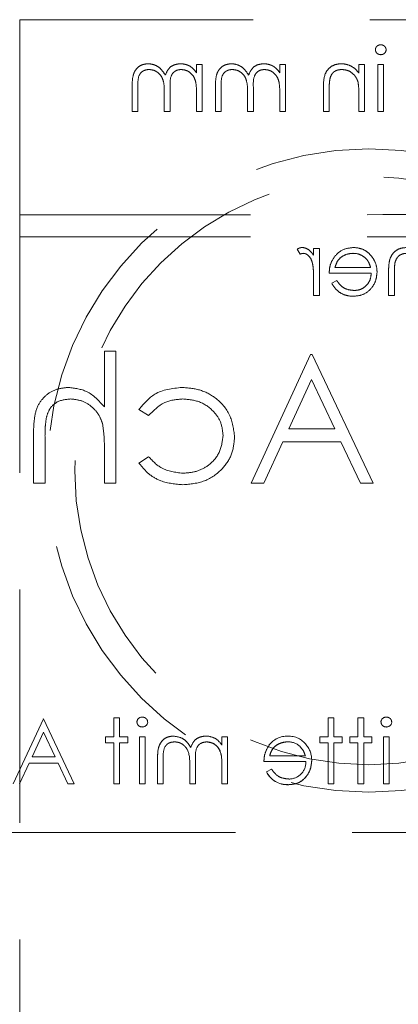
# Model space of a CAD drawing. Units: millimetres. Extents: x 11 to 205, y 5 to 292.
# Drawn here: x 82 to 84, y 225 to 230 of the extents above; entities that cross this region are included whole.
import ezdxf

# ---------------------------------------------------------------- set-up
doc = ezdxf.new("R2010")
doc.units = ezdxf.units.MM
doc.linetypes.add('HIDDEN', pattern=[1.905, 1.27, -0.635])

msp = doc.modelspace()

# ---------------------------------------------------------------- linework, layer by layer
at = {"color": 7, "linetype": 'HIDDEN', "lineweight": 18}
for p, q in [((81.6353, 230.1153), (87.3853, 230.1153)), ((81.6353, 230.1153), (81.6353, 229.0673)), ((82.5975, 229.8711), (82.5975, 229.8267)), ((82.6289, 229.8711), (82.5975, 229.8711)), ((82.6289, 229.6153), (82.6289, 229.8711)), ((83.0507, 229.8711), (83.0507, 229.8267)), ((83.0821, 229.8711), (83.0507, 229.8711)), ((83.0821, 229.6153), (83.0821, 229.8711)), ((83.5128, 229.8711), (83.4814, 229.8711)), ((83.4814, 229.8711), (83.4814, 229.825)), ((83.5128, 229.6153), (83.5128, 229.8711)), ((83.6161, 229.8711), (83.5846, 229.8711)), ((83.5846, 229.8711), (83.5846, 229.6153)), ((83.6161, 229.6153), (83.6161, 229.8711)), ((82.2475, 229.7539), (82.2475, 229.6153)), ((82.2789, 229.6153), (82.2789, 229.754)), ((82.4225, 229.7148), (82.4225, 229.6153)), ((82.4539, 229.6153), (82.4539, 229.7454)), ((82.5975, 229.723), (82.5975, 229.6153)), ((82.7007, 229.7539), (82.7007, 229.6153)), ((82.7321, 229.6153), (82.7321, 229.754)), ((82.8757, 229.7148), (82.8757, 229.6153)), ((82.9071, 229.6153), (82.9071, 229.7454)), ((83.0507, 229.723), (83.0507, 229.6153)), ((83.2885, 229.746), (83.2885, 229.6153)), ((83.3199, 229.6153), (83.3199, 229.7357)), ((83.4814, 229.7078), (83.4814, 229.6153)), ((82.2475, 229.6153), (82.2789, 229.6153)), ((82.4225, 229.6153), (82.4539, 229.6153)), ((82.5975, 229.6153), (82.6289, 229.6153)), ((82.7007, 229.6153), (82.7321, 229.6153)), ((82.8757, 229.6153), (82.9071, 229.6153)), ((83.0507, 229.6153), (83.0821, 229.6153)), ((83.2885, 229.6153), (83.3199, 229.6153)), ((83.4814, 229.6153), (83.5128, 229.6153)), ((83.5846, 229.6153), (83.6161, 229.6153)), ((81.6353, 229.0534), (81.6353, 229.0673)), ((81.6353, 228.9346), (81.6353, 228.9207)), ((81.6353, 228.9207), (81.6353, 221.8153)), ((83.1449, 228.8668), (83.1621, 228.8396)), ((83.2346, 228.8711), (83.2346, 228.8335)), ((83.2661, 228.8711), (83.2346, 228.8711)), ((83.2661, 228.6153), (83.2661, 228.8711)), ((83.5454, 228.7679), (83.3513, 228.7679)), ((83.643, 228.746), (83.643, 228.6153)), ((83.2346, 228.7013), (83.2346, 228.6153)), ((83.3199, 228.7365), (83.5487, 228.7365)), ((83.3613, 228.6961), (83.3334, 228.6815)), ((83.6744, 228.6153), (83.6744, 228.7357)), ((83.2346, 228.6153), (83.2661, 228.6153)), ((83.643, 228.6153), (83.6744, 228.6153)), ((82.0962, 228.3119), (82.0962, 228.0089)), ((82.159, 228.3119), (82.0962, 228.3119)), ((82.159, 227.594), (82.159, 228.3119)), ((83.218, 228.294), (82.8949, 227.594)), ((83.227, 228.294), (83.218, 228.294)), ((83.559, 227.594), (83.227, 228.294)), ((83.0998, 227.8902), (83.2232, 228.1576)), ((83.2232, 228.1576), (83.3499, 227.8902)), ((82.2846, 227.9946), (82.3372, 227.9619)), ((83.3499, 227.8902), (83.0998, 227.8902)), ((81.7103, 227.8552), (81.7103, 227.594)), ((81.7731, 227.594), (81.7731, 227.8346)), ((82.0962, 227.779), (82.0962, 227.594)), ((82.9632, 227.594), (83.0667, 227.8184)), ((83.0667, 227.8184), (83.384, 227.8184)), ((83.384, 227.8184), (83.4904, 227.594)), ((82.3372, 227.7376), (82.2846, 227.7031)), ((81.7103, 227.594), (81.7731, 227.594)), ((82.0962, 227.594), (82.159, 227.594)), ((82.8949, 227.594), (82.9632, 227.594)), ((83.4904, 227.594), (83.559, 227.594)), ((81.7641, 226.3123), (81.6004, 225.9575)), ((81.7641, 226.3123), (81.7631, 226.3101)), ((81.9324, 225.9575), (81.7641, 226.3123)), ((82.1478, 226.2133), (82.1478, 226.3165)), ((82.1792, 226.3165), (82.1478, 226.3165)), ((82.1792, 226.2133), (82.1792, 226.3165)), ((83.3145, 226.2133), (83.3145, 226.3165)), ((83.3459, 226.3165), (83.3145, 226.3165)), ((83.3459, 226.2133), (83.3459, 226.3165)), ((83.476, 226.2133), (83.476, 226.3165)), ((83.5074, 226.3165), (83.476, 226.3165)), ((83.5074, 226.2133), (83.5074, 226.3165)), ((81.7028, 226.1056), (81.7645, 226.2393)), ((81.7645, 226.2393), (81.8279, 226.1056)), ((82.1029, 226.1819), (82.1029, 226.2133)), ((82.1478, 226.2133), (82.1029, 226.2133)), ((82.1029, 226.1819), (82.1478, 226.1819)), ((82.1478, 225.9575), (82.1478, 226.1819)), ((82.2241, 226.2133), (82.1792, 226.2133)), ((82.1792, 226.1819), (82.2241, 226.1819)), ((82.1792, 225.9575), (82.1792, 226.1819)), ((82.2241, 226.1819), (82.2241, 226.2133)), ((82.2869, 225.9575), (82.2869, 226.2133)), ((82.3183, 226.2133), (82.2869, 226.2133)), ((82.3183, 225.9575), (82.3183, 226.2133)), ((82.7356, 226.1688), (82.7356, 226.2133)), ((82.767, 226.2133), (82.7356, 226.2133)), ((82.767, 225.9575), (82.767, 226.2133)), ((83.2696, 226.1819), (83.2696, 226.2133)), ((83.3145, 226.2133), (83.2696, 226.2133)), ((83.2696, 226.1819), (83.3145, 226.1819)), ((83.3145, 225.9575), (83.3145, 226.1819)), ((83.3908, 226.2133), (83.3459, 226.2133)), ((83.3459, 225.9575), (83.3459, 226.1819)), ((83.3459, 226.1819), (83.3908, 226.1819)), ((83.3908, 226.1819), (83.3908, 226.2133)), ((83.4312, 226.1819), (83.4312, 226.2133)), ((83.476, 226.2133), (83.4312, 226.2133)), ((83.4312, 226.1819), (83.476, 226.1819)), ((83.476, 225.9575), (83.476, 226.1819)), ((83.5523, 226.2133), (83.5074, 226.2133)), ((83.5074, 225.9575), (83.5074, 226.1819)), ((83.5074, 226.1819), (83.5523, 226.1819)), ((83.5523, 226.1819), (83.5523, 226.2133)), ((83.6465, 226.2133), (83.6151, 226.2133)), ((83.6151, 225.9575), (83.6151, 226.2133)), ((83.6465, 225.9575), (83.6465, 226.2133)), ((81.6345, 225.9575), (81.6863, 226.0697)), ((81.6863, 226.0697), (81.8449, 226.0697)), ((81.8279, 226.1056), (81.7028, 226.1056)), ((81.8449, 226.0697), (81.8981, 225.9575)), ((82.3856, 225.9575), (82.3856, 226.0961)), ((82.417, 225.9575), (82.417, 226.0962)), ((82.592, 225.9575), (82.592, 226.0876)), ((82.7356, 225.9575), (82.7356, 226.0651)), ((82.9645, 226.0787), (83.1929, 226.0787)), ((83.19, 226.1101), (82.9959, 226.1101)), ((82.5606, 225.9575), (82.5606, 226.057)), ((83.0059, 226.0383), (82.9779, 226.0236)), ((82.9779, 226.0236), (82.9779, 226.0236)), ((81.8981, 225.9575), (81.9324, 225.9575)), ((82.1478, 225.9575), (82.1792, 225.9575)), ((82.2869, 225.9575), (82.3183, 225.9575)), ((82.3856, 225.9575), (82.417, 225.9575)), ((82.5606, 225.9575), (82.592, 225.9575)), ((82.7356, 225.9575), (82.767, 225.9575)), ((83.3145, 225.9575), (83.3459, 225.9575)), ((83.476, 225.9575), (83.5074, 225.9575)), ((83.6151, 225.9575), (83.6465, 225.9575)), ((83.096, 225.9539), (83.0961, 225.9536)), ((92.3353, 225.694), (70.7353, 225.694))]:
    msp.add_line(p, q, dxfattribs=at)
for radius in [1.75, 1.6]:
    msp.add_circle((83.5353, 227.6619), radius, dxfattribs=at)
for centre, radius, start, end in [((82.3019, 226.2918), 0.0291, 88.2341, 175.6764), ((82.3032, 226.2966), 0.0295, 269.1176, 354.6033), ((83.6301, 226.2918), 0.0291, 88.2341, 175.6764), ((83.6314, 226.2966), 0.0295, 269.1176, 354.6033), ((82.6502, 226.1144), 0.103, 61.0937, 91.5533), ((82.6164, 226.0896), 0.143, 33.6043, 53.9759), ((83.092, 226.092), 0.1257, 88.5134, 142.8789), ((83.0954, 226.0863), 0.1, 49.8481, 90.9803), ((83.1015, 226.1011), 0.1161, 36.3306, 93.0304), ((83.0925, 226.0871), 0.1321, 358.9687, 38.9217), ((83.101, 226.076), 0.0919, 269.4078, 1.6423), ((83.0901, 226.0778), 0.1246, 205.774, 272.7025), ((83.0901, 226.0778), 0.1244, 205.7734, 272.7236), ((83.0901, 226.0778), 0.124, 205.7734, 272.7236)]:
    msp.add_arc(centre, radius, start, end, dxfattribs=at)
for points, knots in [([(83.6005, 229.9788), (83.5967, 229.9785), (83.589, 229.9778), (83.5794, 229.9715), (83.5731, 229.9632), (83.5714, 229.9561), (83.5712, 229.9524), (83.5712, 229.9517)], [0, 0, 0, 0, 0.25686, 0.516349, 0.751737, 0.954291, 1, 1, 1, 1]), ([(83.6295, 229.9517), (83.6292, 229.955), (83.6285, 229.9617), (83.6223, 229.9703), (83.6136, 229.9768), (83.6055, 229.9786), (83.6012, 229.9788), (83.6005, 229.9788)], [0, 0, 0, 0, 0.223777, 0.449886, 0.702912, 0.9509, 1, 1, 1, 1]), ([(83.5712, 229.9517), (83.5718, 229.9476), (83.573, 229.9394), (83.5813, 229.9308), (83.5907, 229.9257), (83.5972, 229.9252), (83.6005, 229.925)], [0, 0, 0, 0, 0.2791338, 0.5586716, 0.7793057, 1, 1, 1, 1]), ([(83.6005, 229.925), (83.6042, 229.9253), (83.6116, 229.926), (83.6209, 229.9322), (83.6275, 229.9402), (83.6293, 229.9474), (83.6295, 229.9511), (83.6295, 229.9517)], [0, 0, 0, 0, 0.252, 0.506478, 0.745455, 0.954183, 1, 1, 1, 1]), ([(82.334, 229.8756), (82.3235, 229.8747), (82.304, 229.8729), (82.279, 229.8579), (82.2615, 229.8374), (82.2483, 229.802), (82.2478, 229.7736), (82.2475, 229.7539)], [0, 0, 0, 0, 0.185275, 0.342881, 0.500662, 0.654621, 1, 1, 1, 1]), ([(82.4279, 229.8138), (82.4202, 229.8259), (82.4061, 229.8478), (82.374, 229.8693), (82.349, 229.8751), (82.3357, 229.8755), (82.334, 229.8756)], [0, 0, 0, 0, 0.360571, 0.658938, 0.958637, 1, 1, 1, 1]), ([(82.5093, 229.8756), (82.499, 229.8746), (82.4786, 229.8725), (82.4452, 229.8537), (82.4344, 229.8289), (82.4279, 229.8138)], [0, 0, 0, 0, 0.28082, 0.561506, 1, 1, 1, 1]), ([(82.562, 229.8626), (82.5578, 229.8646), (82.5496, 229.8685), (82.5321, 229.8741), (82.5184, 229.875), (82.5093, 229.8756)], [0, 0, 0, 0, 0.251132, 0.502767, 1, 1, 1, 1]), ([(82.7873, 229.8756), (82.7767, 229.8747), (82.7572, 229.8729), (82.7322, 229.8579), (82.7147, 229.8374), (82.7015, 229.802), (82.701, 229.7736), (82.7007, 229.7539)], [0, 0, 0, 0, 0.18529, 0.342894, 0.500674, 0.654625, 1, 1, 1, 1]), ([(82.8811, 229.8138), (82.8734, 229.8259), (82.8593, 229.8478), (82.8272, 229.8693), (82.8022, 229.8751), (82.7889, 229.8755), (82.7873, 229.8756)], [0, 0, 0, 0, 0.360562, 0.658956, 0.958637, 1, 1, 1, 1]), ([(82.9625, 229.8756), (82.9522, 229.8746), (82.9318, 229.8725), (82.8984, 229.8537), (82.8876, 229.8289), (82.8811, 229.8138)], [0, 0, 0, 0, 0.2808138, 0.5615168, 1, 1, 1, 1]), ([(83.0152, 229.8626), (83.0111, 229.8646), (83.0028, 229.8685), (82.9853, 229.8741), (82.9716, 229.875), (82.9625, 229.8756)], [0, 0, 0, 0, 0.251145, 0.502741, 1, 1, 1, 1]), ([(83.3841, 229.8756), (83.3727, 229.8746), (83.3497, 229.8726), (83.3196, 229.8542), (83.2891, 229.8133), (83.2887, 229.7737), (83.2885, 229.746)], [0, 0, 0, 0, 0.187021, 0.37387, 0.560619, 1, 1, 1, 1]), ([(83.4814, 229.825), (83.4753, 229.8324), (83.4612, 229.8495), (83.4313, 229.8686), (83.4031, 229.875), (83.3874, 229.8755), (83.3841, 229.8756)], [0, 0, 0, 0, 0.251906, 0.585143, 0.914293, 1, 1, 1, 1]), ([(82.2789, 229.754), (82.2784, 229.7722), (82.2778, 229.7962), (82.2907, 229.8231), (82.3036, 229.8349), (82.3203, 229.8429), (82.3328, 229.8438), (82.3395, 229.8442)], [0, 0, 0, 0, 0.427662, 0.564277, 0.700935, 0.840257, 1, 1, 1, 1]), ([(82.3395, 229.8442), (82.3487, 229.8433), (82.3672, 229.8414), (82.3911, 229.8264), (82.4089, 229.8053), (82.4224, 229.7674), (82.4225, 229.7366), (82.4225, 229.7148)], [0, 0, 0, 0, 0.158058, 0.317073, 0.473213, 0.626675, 1, 1, 1, 1]), ([(82.4539, 229.7454), (82.4531, 229.7662), (82.4522, 229.793), (82.4662, 229.8226), (82.4794, 229.8348), (82.496, 229.8429), (82.5083, 229.8438), (82.5147, 229.8442)], [0, 0, 0, 0, 0.458969, 0.591478, 0.723925, 0.855634, 1, 1, 1, 1]), ([(82.5147, 229.8442), (82.524, 229.8432), (82.5425, 229.8411), (82.5666, 229.8257), (82.5845, 229.8043), (82.5967, 229.7691), (82.5972, 229.7415), (82.5975, 229.723)], [0, 0, 0, 0, 0.1671746, 0.3350319, 0.5018662, 0.6664233, 1, 1, 1, 1]), ([(82.5975, 229.8267), (82.5918, 229.8344), (82.5817, 229.8481), (82.568, 229.8582), (82.562, 229.8626)], [0, 0, 0, 0, 0.560153, 1, 1, 1, 1]), ([(82.7321, 229.754), (82.7316, 229.7722), (82.731, 229.7962), (82.7439, 229.8231), (82.7568, 229.8349), (82.7735, 229.8429), (82.786, 229.8438), (82.7927, 229.8442)], [0, 0, 0, 0, 0.427655, 0.564278, 0.700917, 0.840236, 1, 1, 1, 1]), ([(82.7927, 229.8442), (82.8019, 229.8433), (82.8204, 229.8414), (82.8444, 229.8264), (82.8621, 229.8053), (82.8756, 229.7674), (82.8757, 229.7366), (82.8757, 229.7148)], [0, 0, 0, 0, 0.158043, 0.317061, 0.473204, 0.626667, 1, 1, 1, 1]), ([(82.9071, 229.7454), (82.9064, 229.7662), (82.9054, 229.793), (82.9194, 229.8226), (82.9326, 229.8348), (82.9492, 229.843), (82.9615, 229.8438), (82.9679, 229.8442)], [0, 0, 0, 0, 0.458966, 0.591464, 0.723925, 0.855613, 1, 1, 1, 1]), ([(82.9679, 229.8442), (82.9772, 229.8432), (82.9958, 229.8411), (83.0198, 229.8257), (83.0377, 229.8043), (83.0499, 229.7691), (83.0504, 229.7415), (83.0507, 229.723)], [0, 0, 0, 0, 0.167177, 0.335022, 0.501859, 0.666418, 1, 1, 1, 1]), ([(83.0507, 229.8267), (83.045, 229.8344), (83.0349, 229.8481), (83.0212, 229.8582), (83.0152, 229.8626)], [0, 0, 0, 0, 0.560111, 1, 1, 1, 1]), ([(83.3236, 229.7939), (83.3265, 229.8029), (83.3313, 229.818), (83.3471, 229.8336), (83.3662, 229.8427), (83.381, 229.8437), (83.3896, 229.8442)], [0, 0, 0, 0, 0.31116, 0.513668, 0.716081, 1, 1, 1, 1]), ([(83.3896, 229.8442), (83.4007, 229.843), (83.4229, 229.8407), (83.4488, 229.8227), (83.4678, 229.8012), (83.4737, 229.7847), (83.4766, 229.7765)], [0, 0, 0, 0, 0.279552, 0.559405, 0.779699, 1, 1, 1, 1]), ([(83.3199, 229.7357), (83.3199, 229.7405), (83.32, 229.7503), (83.3203, 229.7697), (83.3223, 229.7842), (83.3236, 229.7939)], [0, 0, 0, 0, 0.250377, 0.500739, 1, 1, 1, 1]), ([(83.4766, 229.7765), (83.4783, 229.7637), (83.4815, 229.7409), (83.4814, 229.7179), (83.4814, 229.7078)], [0, 0, 0, 0, 0.559651, 1, 1, 1, 1]), ([(88.6063, 229.0673), (88.0329, 229.0652), (86.8864, 229.061), (85.1446, 229.0568), (83.3932, 229.054), (82.2214, 229.0536), (81.6353, 229.0534)], [0, 0, 0, 0, 0.250004, 0.499944, 0.749867, 1, 1, 1, 1]), ([(81.6353, 229.0534), (81.6353, 229.0528), (81.6353, 229.0514), (81.6353, 229.0415), (81.6353, 229.0265), (81.6353, 229.0077), (81.6353, 228.9874), (81.6353, 228.9678), (81.6353, 228.9512), (81.6353, 228.9395), (81.6353, 228.935), (81.6353, 228.9346), (81.6353, 228.9346)], [0, 0, 0, 0, 0.100679, 0.20929, 0.317885, 0.42648, 0.535074, 0.643671, 0.752251, 0.860852, 0.969455, 1, 1, 1, 1]), ([(88.6063, 228.9207), (88.0329, 228.9228), (86.8864, 228.927), (85.1446, 228.9312), (83.3932, 228.934), (82.2214, 228.9344), (81.6353, 228.9346)], [0, 0, 0, 0, 0.250008, 0.499943, 0.749867, 1, 1, 1, 1]), ([(83.1722, 228.8756), (83.1698, 228.8755), (83.1649, 228.8752), (83.1555, 228.8726), (83.1491, 228.8691), (83.1449, 228.8668)], [0, 0, 0, 0, 0.25174, 0.5041, 1, 1, 1, 1]), ([(83.2346, 228.8335), (83.2309, 228.8389), (83.2218, 228.8524), (83.2036, 228.8683), (83.1847, 228.8751), (83.1748, 228.8755), (83.1722, 228.8756)], [0, 0, 0, 0, 0.2525966, 0.6216763, 0.9022141, 1, 1, 1, 1]), ([(83.4507, 228.8756), (83.428, 228.873), (83.3873, 228.8683), (83.3598, 228.8384), (83.3477, 228.8253)], [0, 0, 0, 0, 0.558933, 1, 1, 1, 1]), ([(83.5507, 228.8279), (83.5443, 228.8352), (83.5295, 228.8522), (83.4978, 228.8699), (83.4692, 228.8751), (83.4535, 228.8755), (83.4507, 228.8756)], [0, 0, 0, 0, 0.25152, 0.589002, 0.926245, 1, 1, 1, 1]), ([(83.7386, 228.8756), (83.7267, 228.8745), (83.7029, 228.8723), (83.6732, 228.8532), (83.6526, 228.8253), (83.6438, 228.7882), (83.6433, 228.7612), (83.643, 228.746)], [0, 0, 0, 0, 0.19305, 0.388084, 0.556148, 0.751062, 1, 1, 1, 1]), ([(83.1621, 228.8396), (83.1634, 228.8402), (83.166, 228.8413), (83.1712, 228.8434), (83.1754, 228.8439), (83.1782, 228.8442)], [0, 0, 0, 0, 0.251705, 0.503448, 1, 1, 1, 1]), ([(83.1782, 228.8442), (83.1829, 228.8436), (83.1924, 228.8424), (83.205, 228.8338), (83.2188, 228.8188), (83.2254, 228.8023), (83.2285, 228.7908), (83.229, 228.7891)], [0, 0, 0, 0, 0.1759976, 0.3521994, 0.5564941, 0.931754, 1, 1, 1, 1]), ([(83.3477, 228.8253), (83.3386, 228.8099), (83.3223, 228.7823), (83.3206, 228.7505), (83.3199, 228.7365)], [0, 0, 0, 0, 0.5589093, 1, 1, 1, 1]), ([(83.3513, 228.7679), (83.3553, 228.7805), (83.3623, 228.8026), (83.3879, 228.8274), (83.4171, 228.8416), (83.4391, 228.8434), (83.4491, 228.8442)], [0, 0, 0, 0, 0.291521, 0.508013, 0.776811, 1, 1, 1, 1]), ([(83.4491, 228.8442), (83.4551, 228.8439), (83.4721, 228.8432), (83.4955, 228.8353), (83.5096, 228.8244), (83.515, 228.8202)], [0, 0, 0, 0, 0.25172, 0.713543, 1, 1, 1, 1]), ([(83.515, 228.8202), (83.5187, 228.8166), (83.526, 228.8094), (83.5371, 228.7921), (83.5421, 228.7776), (83.5454, 228.7679)], [0, 0, 0, 0, 0.251695, 0.501046, 1, 1, 1, 1]), ([(83.5802, 228.7425), (83.5798, 228.7502), (83.5788, 228.7728), (83.5687, 228.8027), (83.5554, 228.8214), (83.5507, 228.8279)], [0, 0, 0, 0, 0.251374, 0.738147, 1, 1, 1, 1]), ([(83.678, 228.7939), (83.681, 228.8029), (83.6859, 228.8178), (83.7016, 228.8335), (83.7207, 228.8427), (83.7355, 228.8437), (83.7441, 228.8442)], [0, 0, 0, 0, 0.309998, 0.513069, 0.716111, 1, 1, 1, 1]), ([(83.229, 228.7891), (83.2303, 228.7818), (83.2329, 228.7673), (83.2343, 228.7379), (83.2345, 228.7159), (83.2346, 228.7013)], [0, 0, 0, 0, 0.251052, 0.501491, 1, 1, 1, 1]), ([(83.4515, 228.6109), (83.471, 228.6126), (83.5098, 228.6161), (83.5516, 228.6535), (83.576, 228.6971), (83.5788, 228.7274), (83.5802, 228.7425)], [0, 0, 0, 0, 0.279869, 0.558822, 0.779432, 1, 1, 1, 1]), ([(83.6744, 228.7357), (83.6744, 228.7405), (83.6745, 228.7503), (83.6748, 228.7697), (83.6767, 228.7842), (83.678, 228.7939)], [0, 0, 0, 0, 0.25036, 0.500704, 1, 1, 1, 1]), ([(83.4554, 228.6423), (83.4421, 228.6436), (83.4185, 228.646), (83.3879, 228.6621), (83.3716, 228.6809), (83.3636, 228.6927), (83.3613, 228.6961)], [0, 0, 0, 0, 0.351801, 0.621186, 0.89135, 1, 1, 1, 1]), ([(83.5487, 228.7365), (83.5475, 228.7242), (83.5452, 228.7016), (83.5273, 228.6729), (83.5034, 228.6526), (83.4777, 228.6433), (83.4614, 228.6425), (83.4554, 228.6423)], [0, 0, 0, 0, 0.2478792, 0.4581567, 0.6682908, 0.8792102, 1, 1, 1, 1]), ([(83.3334, 228.6815), (83.3421, 228.6677), (83.3582, 228.6423), (83.3962, 228.6189), (83.428, 228.6114), (83.4465, 228.611), (83.4515, 228.6109)], [0, 0, 0, 0, 0.333728, 0.61555, 0.897191, 1, 1, 1, 1]), ([(81.9015, 228.1145), (81.8786, 228.1125), (81.8327, 228.1085), (81.7726, 228.0715), (81.7275, 228.0125), (81.712, 227.9358), (81.7108, 227.8821), (81.7103, 227.8552)], [0, 0, 0, 0, 0.186608, 0.373069, 0.559361, 0.779245, 1, 1, 1, 1]), ([(81.9015, 228.1145), (81.8786, 228.1125), (81.8327, 228.1085), (81.7726, 228.0715), (81.7275, 228.0125), (81.712, 227.9358), (81.7108, 227.8821), (81.7103, 227.8552)], [0, 0, 0, 0, 0.186608, 0.373069, 0.559361, 0.779245, 1, 1, 1, 1]), ([(82.0962, 228.0089), (82.0665, 228.0417), (82.0134, 228.1004), (81.9357, 228.1102), (81.9015, 228.1145)], [0, 0, 0, 0, 0.559947, 1, 1, 1, 1]), ([(82.0962, 228.0089), (82.0665, 228.0417), (82.0134, 228.1004), (81.9357, 228.1102), (81.9015, 228.1145)], [0, 0, 0, 0, 0.559947, 1, 1, 1, 1]), ([(82.5188, 228.1145), (82.4659, 228.1087), (82.3714, 228.0983), (82.3111, 228.0263), (82.2846, 227.9946)], [0, 0, 0, 0, 0.5606606, 1, 1, 1, 1]), ([(82.5188, 228.1145), (82.4659, 228.1087), (82.3714, 228.0983), (82.3111, 228.0263), (82.2846, 227.9946)], [0, 0, 0, 0, 0.5606606, 1, 1, 1, 1]), ([(82.8052, 227.8456), (82.7997, 227.8865), (82.7887, 227.9684), (82.7103, 228.058), (82.6155, 228.107), (82.551, 228.112), (82.5188, 228.1145)], [0, 0, 0, 0, 0.279384, 0.558782, 0.779281, 1, 1, 1, 1]), ([(82.8052, 227.8456), (82.7997, 227.8865), (82.7887, 227.9684), (82.7103, 228.058), (82.6155, 228.107), (82.551, 228.112), (82.5188, 228.1145)], [0, 0, 0, 0, 0.279384, 0.558782, 0.779281, 1, 1, 1, 1]), ([(81.7804, 227.951), (81.7856, 227.9672), (81.796, 227.9995), (81.8412, 228.0445), (81.8855, 228.049), (81.9126, 228.0517)], [0, 0, 0, 0, 0.281332, 0.561485, 1, 1, 1, 1]), ([(81.7804, 227.951), (81.7856, 227.9672), (81.796, 227.9995), (81.8412, 228.0445), (81.8855, 228.049), (81.9126, 228.0517)], [0, 0, 0, 0, 0.281332, 0.561485, 1, 1, 1, 1]), ([(81.9126, 228.0517), (81.9348, 228.0494), (81.9792, 228.0448), (82.0311, 228.0088), (82.0689, 227.9656), (82.0806, 227.9327), (82.0865, 227.9162)], [0, 0, 0, 0, 0.279548, 0.559394, 0.779713, 1, 1, 1, 1]), ([(81.9126, 228.0517), (81.9348, 228.0494), (81.9792, 228.0448), (82.0311, 228.0088), (82.0689, 227.9656), (82.0806, 227.9327), (82.0865, 227.9162)], [0, 0, 0, 0, 0.279548, 0.559394, 0.779713, 1, 1, 1, 1]), ([(82.3372, 227.9619), (82.3663, 227.9911), (82.4184, 228.0434), (82.4913, 228.0492), (82.5234, 228.0517)], [0, 0, 0, 0, 0.558453, 1, 1, 1, 1]), ([(82.3372, 227.9619), (82.3663, 227.9911), (82.4184, 228.0434), (82.4913, 228.0492), (82.5234, 228.0517)], [0, 0, 0, 0, 0.558453, 1, 1, 1, 1]), ([(82.5234, 228.0517), (82.5545, 228.0489), (82.6167, 228.0433), (82.689, 227.9914), (82.7352, 227.9244), (82.7399, 227.8756), (82.7423, 227.8512)], [0, 0, 0, 0, 0.280138, 0.559771, 0.779893, 1, 1, 1, 1]), ([(82.5234, 228.0517), (82.5545, 228.0489), (82.6167, 228.0433), (82.689, 227.9914), (82.7352, 227.9244), (82.7399, 227.8756), (82.7423, 227.8512)], [0, 0, 0, 0, 0.280138, 0.559771, 0.779893, 1, 1, 1, 1]), ([(81.7731, 227.8346), (81.773, 227.8565), (81.7728, 227.8954), (81.7781, 227.934), (81.7804, 227.951)], [0, 0, 0, 0, 0.560284, 1, 1, 1, 1]), ([(82.0865, 227.9162), (82.09, 227.8907), (82.0963, 227.8452), (82.0962, 227.7992), (82.0962, 227.779)], [0, 0, 0, 0, 0.5596349, 1, 1, 1, 1]), ([(82.7423, 227.8512), (82.7379, 227.8201), (82.7291, 227.7578), (82.6691, 227.6899), (82.5966, 227.6533), (82.5475, 227.6497), (82.523, 227.6478)], [0, 0, 0, 0, 0.279334, 0.558778, 0.779264, 1, 1, 1, 1]), ([(82.7423, 227.8512), (82.7379, 227.8201), (82.7291, 227.7578), (82.6691, 227.6899), (82.5966, 227.6533), (82.5475, 227.6497), (82.523, 227.6478)], [0, 0, 0, 0, 0.279334, 0.558778, 0.779264, 1, 1, 1, 1]), ([(82.524, 227.585), (82.5642, 227.5887), (82.6444, 227.596), (82.7374, 227.6638), (82.796, 227.751), (82.8021, 227.8141), (82.8052, 227.8456)], [0, 0, 0, 0, 0.280081, 0.559648, 0.77982, 1, 1, 1, 1]), ([(82.524, 227.585), (82.5642, 227.5887), (82.6444, 227.596), (82.7374, 227.6638), (82.796, 227.751), (82.8021, 227.8141), (82.8052, 227.8456)], [0, 0, 0, 0, 0.280081, 0.559648, 0.77982, 1, 1, 1, 1]), ([(82.523, 227.6478), (82.4823, 227.6528), (82.4095, 227.6616), (82.3593, 227.7143), (82.3372, 227.7376)], [0, 0, 0, 0, 0.558796, 1, 1, 1, 1]), ([(82.523, 227.6478), (82.4823, 227.6528), (82.4095, 227.6616), (82.3593, 227.7143), (82.3372, 227.7376)], [0, 0, 0, 0, 0.558796, 1, 1, 1, 1]), ([(82.2846, 227.7031), (82.3009, 227.6827), (82.3334, 227.6419), (82.4161, 227.5949), (82.4831, 227.5888), (82.524, 227.585)], [0, 0, 0, 0, 0.28019, 0.560588, 1, 1, 1, 1]), ([(82.2846, 227.7031), (82.3009, 227.6827), (82.3334, 227.6419), (82.4161, 227.5949), (82.4831, 227.5888), (82.524, 227.585)], [0, 0, 0, 0, 0.28019, 0.560588, 1, 1, 1, 1]), ([(82.2735, 226.2939), (82.2741, 226.2898), (82.2753, 226.2815), (82.2836, 226.273), (82.293, 226.2678), (82.2995, 226.2674), (82.3028, 226.2671)], [0, 0, 0, 0, 0.2791306, 0.5588587, 0.7793393, 1, 1, 1, 1]), ([(82.3318, 226.2939), (82.3312, 226.2981), (82.3301, 226.3063), (82.3219, 226.315), (82.3125, 226.3202), (82.306, 226.3207), (82.3028, 226.321)], [0, 0, 0, 0, 0.279279, 0.558865, 0.779474, 1, 1, 1, 1]), ([(83.6017, 226.2939), (83.6023, 226.2898), (83.6035, 226.2815), (83.6119, 226.273), (83.6212, 226.2678), (83.6277, 226.2674), (83.631, 226.2671)], [0, 0, 0, 0, 0.279149, 0.558896, 0.779392, 1, 1, 1, 1]), ([(83.66, 226.2939), (83.6594, 226.2981), (83.6583, 226.3063), (83.6501, 226.315), (83.6407, 226.3202), (83.6342, 226.3207), (83.631, 226.321)], [0, 0, 0, 0, 0.279265, 0.558881, 0.779418, 1, 1, 1, 1]), ([(82.4722, 226.2178), (82.4616, 226.2168), (82.4404, 226.2149), (82.4128, 226.1971), (82.3865, 226.158), (82.386, 226.1216), (82.3856, 226.0961)], [0, 0, 0, 0, 0.186871, 0.373574, 0.560258, 1, 1, 1, 1]), ([(82.3856, 226.0961), (82.3859, 226.1119), (82.3864, 226.1435), (82.4014, 226.1867), (82.4347, 226.2136), (82.4597, 226.2164), (82.4722, 226.2178)], [0, 0, 0, 0, 0.281553, 0.560553, 0.780138, 1, 1, 1, 1]), ([(82.417, 226.0962), (82.4163, 226.118), (82.4154, 226.1453), (82.4342, 226.1708), (82.4513, 226.1834), (82.4672, 226.1852), (82.4777, 226.1864)], [0, 0, 0, 0, 0.499451, 0.624928, 0.750563, 1, 1, 1, 1]), ([(82.566, 226.156), (82.5602, 226.1654), (82.5486, 226.1841), (82.5179, 226.2104), (82.4895, 226.215), (82.4722, 226.2178)], [0, 0, 0, 0, 0.28126, 0.562095, 1, 1, 1, 1]), ([(82.4777, 226.1864), (82.485, 226.1858), (82.4995, 226.1847), (82.5195, 226.1751), (82.5364, 226.1612), (82.5611, 226.1246), (82.5608, 226.087), (82.5606, 226.057)], [0, 0, 0, 0, 0.12532, 0.250663, 0.376087, 0.501517, 1, 1, 1, 1]), ([(82.5606, 226.057), (82.5608, 226.087), (82.5611, 226.1246), (82.5364, 226.1612), (82.5195, 226.1751), (82.4995, 226.1847), (82.485, 226.1858), (82.4777, 226.1864)], [0, 0, 0, 0, 0.4984835, 0.6239128, 0.7493366, 0.8746799, 1, 1, 1, 1]), ([(82.6474, 226.2178), (82.6372, 226.2167), (82.6168, 226.2146), (82.5834, 226.1959), (82.5726, 226.1711), (82.566, 226.156)], [0, 0, 0, 0, 0.280807, 0.561503, 1, 1, 1, 1]), ([(82.592, 226.0876), (82.5911, 226.1106), (82.5899, 226.1393), (82.6074, 226.1682), (82.6249, 226.1827), (82.6417, 226.1849), (82.6529, 226.1864)], [0, 0, 0, 0, 0.500545, 0.625897, 0.751375, 1, 1, 1, 1]), ([(82.6529, 226.1864), (82.6632, 226.1851), (82.6838, 226.1825), (82.7098, 226.1638), (82.7351, 226.1256), (82.7354, 226.0901), (82.7356, 226.0651)], [0, 0, 0, 0, 0.186538, 0.373346, 0.560129, 1, 1, 1, 1]), ([(82.7356, 226.0651), (82.7354, 226.0806), (82.735, 226.1115), (82.7207, 226.1534), (82.6893, 226.1809), (82.665, 226.1845), (82.6529, 226.1864)], [0, 0, 0, 0, 0.2815856, 0.5606666, 0.7805238, 1, 1, 1, 1]), ([(82.9959, 226.1101), (82.9997, 226.1222), (83.0074, 226.1464), (83.0343, 226.1707), (83.0641, 226.184), (83.0838, 226.1856), (83.0937, 226.1864)], [0, 0, 0, 0, 0.280128, 0.559197, 0.779591, 1, 1, 1, 1]), ([(83.0937, 226.1864), (83.0812, 226.1851), (83.0561, 226.1825), (83.0249, 226.1644), (83.0046, 226.1385), (82.9988, 226.1196), (82.9959, 226.1101)], [0, 0, 0, 0, 0.279843, 0.559653, 0.77949, 1, 1, 1, 1]), ([(82.9923, 226.1674), (82.9832, 226.152), (82.9669, 226.1245), (82.9652, 226.0927), (82.9645, 226.0787)], [0, 0, 0, 0, 0.5588907, 1, 1, 1, 1]), ([(83.1596, 226.1624), (83.1672, 226.1537), (83.1809, 226.1383), (83.1872, 226.1187), (83.19, 226.1101)], [0, 0, 0, 0, 0.5587893, 1, 1, 1, 1]), ([(83.0961, 225.953), (83.1155, 225.9548), (83.1544, 225.9583), (83.1962, 225.9956), (83.2206, 226.0393), (83.2233, 226.0696), (83.2247, 226.0847)], [0, 0, 0, 0, 0.279892, 0.55886, 0.77946, 1, 1, 1, 1]), ([(83.2247, 226.0847), (83.2224, 226.0655), (83.2177, 226.0272), (83.1852, 225.9821), (83.1416, 225.9562), (83.1113, 225.9541), (83.0961, 225.953)], [0, 0, 0, 0, 0.279698, 0.559588, 0.779482, 1, 1, 1, 1]), ([(83.1, 225.9844), (83.0894, 225.9853), (83.0683, 225.9871), (83.0324, 226.0024), (83.0159, 226.0247), (83.0059, 226.0383)], [0, 0, 0, 0, 0.280545, 0.560967, 1, 1, 1, 1])]:
    msp.add_open_spline(points, degree=3, knots=knots, dxfattribs=at)

doc.saveas('drawing.dxf')
